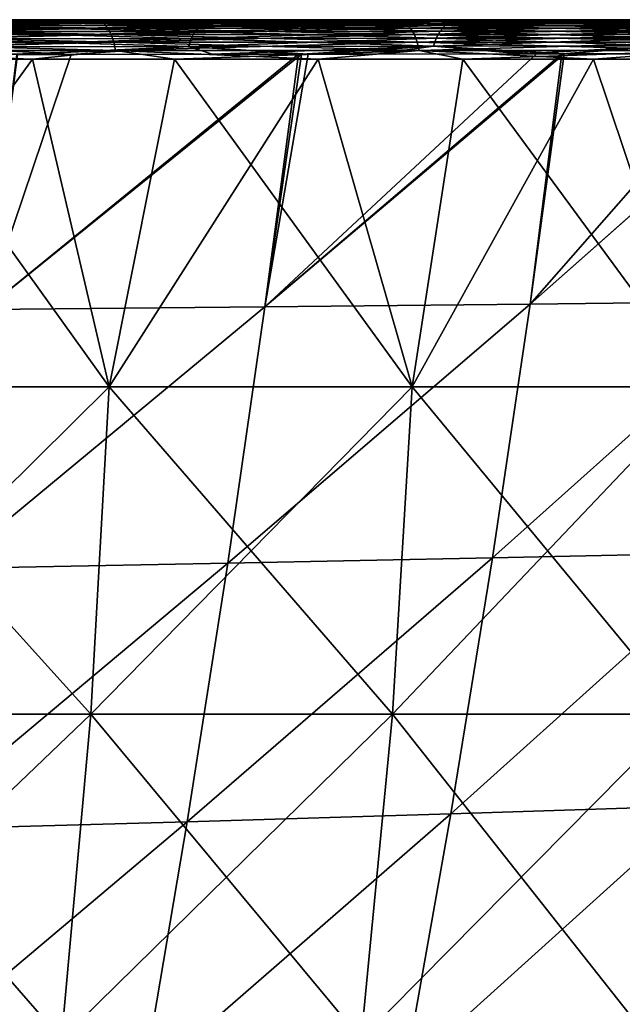
# Model space of a CAD drawing. Units: millimetres. Extents: x 0 to 380, y 0 to 162.
# Drawn here: x 296 to 311, y 137 to 162 of the extents above; entities that cross this region are included whole.
import ezdxf

# ---------------------------------------------------------------- set-up
doc = ezdxf.new("R2010")
doc.units = ezdxf.units.MM
doc.header["$LTSCALE"] = 65.185185
for name, color, linetype in [('33', 7, 'CONTINUOUS'), ('34', 7, 'CONTINUOUS'), ('35', 7, 'CONTINUOUS'), ('38', 7, 'CONTINUOUS'), ('52', 7, 'CONTINUOUS'), ('61', 7, 'CONTINUOUS'), ('63', 7, 'CONTINUOUS'), ('64', 7, 'CONTINUOUS'), ('66', 7, 'CONTINUOUS')]:
    doc.layers.add(name, color=color, linetype=linetype)

msp = doc.modelspace()

# ---------------------------------------------------------------- linework, layer by layer
at = {"layer": '33', "linetype": 'Continuous'}
for points in [[(303.198, 161.118, -414.902), (297.393, 161.111, -420.13), (295.184, 154.593, -420.9), (303.198, 161.118, -414.902)], [(303.198, 161.118, -414.902), (295.184, 154.593, -420.9), (302.341, 154.665, -414.494), (303.198, 161.118, -414.902)], [(297.393, 161.111, -420.13), (295.994, 161.11, -421.318), (295.184, 154.593, -420.9), (297.393, 161.111, -420.13)], [(309.997, 161.125, -408.091), (309.284, 161.124, -408.843), (302.341, 154.665, -414.494), (309.997, 161.125, -408.091)], [(309.997, 161.125, -408.091), (302.341, 154.665, -414.494), (309.122, 154.735, -407.68), (309.997, 161.125, -408.091)], [(309.284, 161.124, -408.843), (303.449, 161.118, -414.664), (302.341, 154.665, -414.494), (309.284, 161.124, -408.843)], [(303.449, 161.118, -414.664), (303.198, 161.118, -414.902), (302.341, 154.665, -414.494), (303.449, 161.118, -414.664)], [(316.371, 161.13, -400.911), (314.744, 161.129, -402.825), (309.122, 154.735, -407.68), (316.371, 161.13, -400.911)], [(316.371, 161.13, -400.911), (309.122, 154.735, -407.68), (315.502, 154.805, -400.482), (316.371, 161.13, -400.911)], [(314.744, 161.129, -402.825), (309.997, 161.125, -408.091), (309.122, 154.735, -407.68), (314.744, 161.129, -402.825)], [(302.341, 154.665, -414.494), (301.396, 148.117, -413.799), (309.122, 154.735, -407.68), (302.341, 154.665, -414.494)], [(309.122, 154.735, -407.68), (301.396, 148.117, -413.799), (308.159, 148.252, -406.987), (309.122, 154.735, -407.68)], [(309.122, 154.735, -407.68), (308.159, 148.252, -406.987), (315.502, 154.805, -400.482), (309.122, 154.735, -407.68)], [(315.502, 154.805, -400.482), (308.159, 148.252, -406.987), (314.529, 148.388, -399.794), (315.502, 154.805, -400.482)], [(295.184, 154.593, -420.9), (294.266, 147.982, -420.204), (302.341, 154.665, -414.494), (295.184, 154.593, -420.9)], [(302.341, 154.665, -414.494), (294.266, 147.982, -420.204), (301.396, 148.117, -413.799), (302.341, 154.665, -414.494)], [(301.396, 148.117, -413.799), (300.36, 141.508, -412.805), (308.159, 148.252, -406.987), (301.396, 148.117, -413.799)], [(308.159, 148.252, -406.987), (300.36, 141.508, -412.805), (307.095, 141.708, -406.011), (308.159, 148.252, -406.987)], [(308.159, 148.252, -406.987), (307.095, 141.708, -406.011), (314.529, 148.388, -399.794), (308.159, 148.252, -406.987)], [(314.529, 148.388, -399.794), (307.095, 141.708, -406.011), (313.447, 141.91, -398.837), (314.529, 148.388, -399.794)], [(294.266, 147.982, -420.204), (293.265, 141.312, -419.195), (301.396, 148.117, -413.799), (294.266, 147.982, -420.204)], [(301.396, 148.117, -413.799), (293.265, 141.312, -419.195), (300.36, 141.508, -412.805), (301.396, 148.117, -413.799)], [(307.095, 141.708, -406.011), (305.926, 135.136, -404.742), (313.447, 141.91, -398.837), (307.095, 141.708, -406.011)], [(313.447, 141.91, -398.837), (305.926, 135.136, -404.742), (312.25, 135.404, -397.604), (313.447, 141.91, -398.837)], [(300.36, 141.508, -412.805), (299.227, 134.873, -411.504), (307.095, 141.708, -406.011), (300.36, 141.508, -412.805)], [(307.095, 141.708, -406.011), (299.227, 134.873, -411.504), (305.926, 135.136, -404.742), (307.095, 141.708, -406.011)], [(293.265, 141.312, -419.195), (292.177, 134.616, -417.866), (300.36, 141.508, -412.805), (293.265, 141.312, -419.195)], [(300.36, 141.508, -412.805), (292.177, 134.616, -417.866), (299.227, 134.873, -411.504), (300.36, 141.508, -412.805)]]:
    msp.add_3dface(points, dxfattribs=at)
at = {"layer": '34', "linetype": 'Continuous'}
for points in [[(297.167, 162, -421.64), (290.154, 162, -427.268), (294.359, 161.994, -423.825), (297.167, 162, -421.64)], [(293.976, 161.696, -423.354), (300.551, 161.701, -417.732), (294.091, 161.844, -423.495), (293.976, 161.696, -423.354)], [(294.091, 161.844, -423.495), (300.674, 161.848, -417.868), (294.222, 161.945, -423.657), (294.091, 161.844, -423.495)], [(294.091, 161.844, -423.495), (300.551, 161.701, -417.732), (300.674, 161.848, -417.868), (294.091, 161.844, -423.495)], [(294.359, 161.994, -423.825), (294.222, 161.945, -423.657), (300.814, 161.947, -418.023), (294.359, 161.994, -423.825)], [(294.222, 161.945, -423.657), (300.674, 161.848, -417.868), (300.814, 161.947, -418.023), (294.222, 161.945, -423.657)], [(300.96, 161.995, -418.185), (297.167, 162, -421.64), (294.359, 161.994, -423.825), (300.96, 161.995, -418.185)], [(300.96, 161.995, -418.185), (294.359, 161.994, -423.825), (300.814, 161.947, -418.023), (300.96, 161.995, -418.185)], [(303.865, 162, -415.641), (297.167, 162, -421.64), (300.96, 161.995, -418.185), (303.865, 162, -415.641)], [(300.551, 161.701, -417.732), (306.822, 161.707, -411.774), (300.674, 161.848, -417.868), (300.551, 161.701, -417.732)], [(300.674, 161.848, -417.868), (306.953, 161.852, -411.904), (300.814, 161.947, -418.023), (300.674, 161.848, -417.868)], [(300.674, 161.848, -417.868), (306.822, 161.707, -411.774), (306.953, 161.852, -411.904), (300.674, 161.848, -417.868)], [(300.96, 161.995, -418.185), (300.814, 161.947, -418.023), (307.101, 161.95, -412.052), (300.96, 161.995, -418.185)], [(300.814, 161.947, -418.023), (306.953, 161.852, -411.904), (307.101, 161.95, -412.052), (300.814, 161.947, -418.023)], [(307.256, 161.995, -412.206), (303.865, 162, -415.641), (300.96, 161.995, -418.185), (307.256, 161.995, -412.206)], [(307.256, 161.995, -412.206), (300.96, 161.995, -418.185), (307.101, 161.95, -412.052), (307.256, 161.995, -412.206)], [(310.233, 162, -409.283), (303.865, 162, -415.641), (307.256, 161.995, -412.206), (310.233, 162, -409.283)], [(306.822, 161.707, -411.774), (312.774, 161.711, -405.496), (306.953, 161.852, -411.904), (306.822, 161.707, -411.774)], [(306.953, 161.852, -411.904), (312.911, 161.855, -405.619), (307.101, 161.95, -412.052), (306.953, 161.852, -411.904)], [(306.953, 161.852, -411.904), (312.774, 161.711, -405.496), (312.911, 161.855, -405.619), (306.953, 161.852, -411.904)], [(307.256, 161.995, -412.206), (307.101, 161.95, -412.052), (313.068, 161.951, -405.76), (307.256, 161.995, -412.206)], [(307.101, 161.95, -412.052), (312.911, 161.855, -405.619), (313.068, 161.951, -405.76), (307.101, 161.95, -412.052)], [(313.23, 161.996, -405.906), (310.233, 162, -409.283), (307.256, 161.995, -412.206), (313.23, 161.996, -405.906)], [(313.23, 161.996, -405.906), (307.256, 161.995, -412.206), (313.068, 161.951, -405.76), (313.23, 161.996, -405.906)], [(316.255, 162, -402.582), (310.233, 162, -409.283), (313.23, 161.996, -405.906), (316.255, 162, -402.582)], [(293.829, 161.309, -423.173), (300.393, 161.317, -417.557), (293.887, 161.512, -423.245), (293.829, 161.309, -423.173)], [(293.887, 161.512, -423.245), (300.456, 161.519, -417.626), (293.976, 161.696, -423.354), (293.887, 161.512, -423.245)], [(293.887, 161.512, -423.245), (300.393, 161.317, -417.557), (300.456, 161.519, -417.626), (293.887, 161.512, -423.245)], [(293.976, 161.696, -423.354), (300.456, 161.519, -417.626), (300.551, 161.701, -417.732), (293.976, 161.696, -423.354)], [(300.393, 161.317, -417.557), (306.654, 161.324, -411.605), (300.456, 161.519, -417.626), (300.393, 161.317, -417.557)], [(300.456, 161.519, -417.626), (306.721, 161.525, -411.672), (300.551, 161.701, -417.732), (300.456, 161.519, -417.626)], [(300.456, 161.519, -417.626), (306.654, 161.324, -411.605), (306.721, 161.525, -411.672), (300.456, 161.519, -417.626)], [(300.551, 161.701, -417.732), (306.721, 161.525, -411.672), (306.822, 161.707, -411.774), (300.551, 161.701, -417.732)], [(306.654, 161.324, -411.605), (312.594, 161.329, -405.335), (306.721, 161.525, -411.672), (306.654, 161.324, -411.605)], [(306.721, 161.525, -411.672), (312.666, 161.53, -405.399), (306.822, 161.707, -411.774), (306.721, 161.525, -411.672)], [(306.721, 161.525, -411.672), (312.594, 161.329, -405.335), (312.666, 161.53, -405.399), (306.721, 161.525, -411.672)], [(306.822, 161.707, -411.774), (312.666, 161.53, -405.399), (312.774, 161.711, -405.496), (306.822, 161.707, -411.774)], [(293.829, 161.309, -423.173), (297.393, 161.111, -420.13), (300.393, 161.317, -417.557), (293.829, 161.309, -423.173)], [(295.994, 161.11, -421.318), (297.393, 161.111, -420.13), (293.829, 161.309, -423.173), (295.994, 161.11, -421.318)], [(297.393, 161.111, -420.13), (303.198, 161.118, -414.902), (300.393, 161.317, -417.557), (297.393, 161.111, -420.13)], [(300.393, 161.317, -417.557), (303.449, 161.118, -414.664), (306.654, 161.324, -411.605), (300.393, 161.317, -417.557)], [(303.198, 161.118, -414.902), (303.449, 161.118, -414.664), (300.393, 161.317, -417.557), (303.198, 161.118, -414.902)], [(303.449, 161.118, -414.664), (309.284, 161.124, -408.843), (306.654, 161.324, -411.605), (303.449, 161.118, -414.664)], [(306.654, 161.324, -411.605), (309.997, 161.125, -408.091), (312.594, 161.329, -405.335), (306.654, 161.324, -411.605)], [(309.284, 161.124, -408.843), (309.997, 161.125, -408.091), (306.654, 161.324, -411.605), (309.284, 161.124, -408.843)], [(309.997, 161.125, -408.091), (314.744, 161.129, -402.825), (312.594, 161.329, -405.335), (309.997, 161.125, -408.091)]]:
    msp.add_3dface(points, dxfattribs=at)
at = {"layer": '35', "linetype": 'Continuous'}
for points in [[(294.938, 162, -32.81), (302.881, 162, -38.415), (251.142, 162, -35.71), (294.938, 162, -32.81)], [(251.142, 162, -35.71), (302.881, 162, -38.415), (259.384, 162, -39.246), (251.142, 162, -35.71)], [(303.564, 162, -446.066), (295.655, 162, -451.701), (251.167, 162, -449.273), (303.564, 162, -446.066)], [(259.412, 162, -445.733), (303.564, 162, -446.066), (251.167, 162, -449.273), (259.412, 162, -445.733)], [(302.881, 162, -38.415), (310.527, 162, -44.419), (259.384, 162, -39.246), (302.881, 162, -38.415)], [(259.384, 162, -39.246), (310.527, 162, -44.419), (267.438, 162, -43.232), (259.384, 162, -39.246)], [(267.459, 162, -441.75), (303.564, 162, -446.066), (259.412, 162, -445.733), (267.459, 162, -441.75)], [(267.438, 162, -43.232), (310.527, 162, -44.419), (275.269, 162, -47.65), (267.438, 162, -43.232)], [(311.175, 162, -440.035), (303.564, 162, -446.066), (267.459, 162, -441.75), (311.175, 162, -440.035)], [(275.279, 162, -437.337), (311.175, 162, -440.035), (267.459, 162, -441.75), (275.279, 162, -437.337)], [(310.527, 162, -44.419), (317.839, 162, -50.797), (275.269, 162, -47.65), (310.527, 162, -44.419)], [(275.269, 162, -47.65), (317.839, 162, -50.797), (282.846, 162, -52.485), (275.269, 162, -47.65)], [(318.448, 162, -433.634), (311.175, 162, -440.035), (275.279, 162, -437.337), (318.448, 162, -433.634)], [(282.851, 162, -432.505), (318.448, 162, -433.634), (275.279, 162, -437.337), (282.851, 162, -432.505)], [(317.839, 162, -50.797), (324.836, 162, -57.565), (282.846, 162, -52.485), (317.839, 162, -50.797)], [(282.846, 162, -52.485), (324.836, 162, -57.565), (290.148, 162, -57.72), (282.846, 162, -52.485)], [(290.154, 162, -427.268), (318.448, 162, -433.634), (282.851, 162, -432.505), (290.154, 162, -427.268)], [(324.836, 162, -57.565), (331.47, 162, -64.674), (290.148, 162, -57.72), (324.836, 162, -57.565)], [(290.148, 162, -57.72), (331.47, 162, -64.674), (297.152, 162, -63.34), (290.148, 162, -57.72)], [(325.404, 162, -426.847), (318.448, 162, -433.634), (290.154, 162, -427.268), (325.404, 162, -426.847)], [(297.167, 162, -421.64), (325.404, 162, -426.847), (290.154, 162, -427.268), (297.167, 162, -421.64)], [(297.152, 162, -63.34), (331.47, 162, -64.674), (303.853, 162, -69.341), (297.152, 162, -63.34)], [(331.997, 162, -419.722), (325.404, 162, -426.847), (297.167, 162, -421.64), (331.997, 162, -419.722)], [(303.865, 162, -415.641), (331.997, 162, -419.722), (297.167, 162, -421.64), (303.865, 162, -415.641)], [(331.47, 162, -64.674), (337.72, 162, -72.108), (303.853, 162, -69.341), (331.47, 162, -64.674)], [(303.853, 162, -69.341), (337.72, 162, -72.108), (310.227, 162, -75.703), (303.853, 162, -69.341)], [(338.208, 162, -412.27), (331.997, 162, -419.722), (303.865, 162, -415.641), (338.208, 162, -412.27)], [(310.233, 162, -409.283), (338.208, 162, -412.27), (303.865, 162, -415.641), (310.233, 162, -409.283)], [(337.72, 162, -72.108), (343.596, 162, -79.874), (310.227, 162, -75.703), (337.72, 162, -72.108)], [(310.227, 162, -75.703), (343.596, 162, -79.874), (316.252, 162, -82.406), (310.227, 162, -75.703)], [(344.047, 162, -404.487), (338.208, 162, -412.27), (310.233, 162, -409.283), (344.047, 162, -404.487)], [(316.255, 162, -402.582), (344.047, 162, -404.487), (310.233, 162, -409.283), (316.255, 162, -402.582)]]:
    msp.add_3dface(points, dxfattribs=at)
at = {"layer": '38', "linetype": 'Continuous'}
for points in [[(290.148, 162, -57.72), (297.152, 162, -63.34), (294.362, 161.994, -61.169), (290.148, 162, -57.72)], [(300.554, 161.701, -67.263), (293.979, 161.696, -61.641), (300.677, 161.848, -67.127), (300.554, 161.701, -67.263)], [(300.677, 161.848, -67.127), (293.979, 161.696, -61.641), (294.094, 161.844, -61.5), (300.677, 161.848, -67.127)], [(300.677, 161.848, -67.127), (294.094, 161.844, -61.5), (300.817, 161.947, -66.972), (300.677, 161.848, -67.127)], [(300.817, 161.947, -66.972), (294.094, 161.844, -61.5), (294.225, 161.945, -61.338), (300.817, 161.947, -66.972)], [(294.362, 161.994, -61.169), (300.963, 161.995, -66.811), (294.225, 161.945, -61.338), (294.362, 161.994, -61.169)], [(300.963, 161.995, -66.811), (300.817, 161.947, -66.972), (294.225, 161.945, -61.338), (300.963, 161.995, -66.811)], [(294.362, 161.994, -61.169), (297.152, 162, -63.34), (300.963, 161.995, -66.811), (294.362, 161.994, -61.169)], [(297.152, 162, -63.34), (303.853, 162, -69.341), (300.963, 161.995, -66.811), (297.152, 162, -63.34)], [(306.826, 161.707, -73.222), (300.554, 161.701, -67.263), (306.956, 161.852, -73.092), (306.826, 161.707, -73.222)], [(306.956, 161.852, -73.092), (300.554, 161.701, -67.263), (300.677, 161.848, -67.127), (306.956, 161.852, -73.092)], [(306.956, 161.852, -73.092), (300.677, 161.848, -67.127), (307.105, 161.95, -72.944), (306.956, 161.852, -73.092)], [(307.105, 161.95, -72.944), (300.677, 161.848, -67.127), (300.817, 161.947, -66.972), (307.105, 161.95, -72.944)], [(300.963, 161.995, -66.811), (307.259, 161.995, -72.79), (300.817, 161.947, -66.972), (300.963, 161.995, -66.811)], [(307.259, 161.995, -72.79), (307.105, 161.95, -72.944), (300.817, 161.947, -66.972), (307.259, 161.995, -72.79)], [(300.963, 161.995, -66.811), (303.853, 162, -69.341), (307.259, 161.995, -72.79), (300.963, 161.995, -66.811)], [(303.853, 162, -69.341), (310.227, 162, -75.703), (307.259, 161.995, -72.79), (303.853, 162, -69.341)], [(312.777, 161.711, -79.501), (306.826, 161.707, -73.222), (312.914, 161.855, -79.377), (312.777, 161.711, -79.501)], [(312.914, 161.855, -79.377), (306.826, 161.707, -73.222), (306.956, 161.852, -73.092), (312.914, 161.855, -79.377)], [(312.914, 161.855, -79.377), (306.956, 161.852, -73.092), (313.071, 161.951, -79.236), (312.914, 161.855, -79.377)], [(313.071, 161.951, -79.236), (306.956, 161.852, -73.092), (307.105, 161.95, -72.944), (313.071, 161.951, -79.236)], [(307.259, 161.995, -72.79), (313.233, 161.996, -79.09), (307.105, 161.95, -72.944), (307.259, 161.995, -72.79)], [(313.233, 161.996, -79.09), (313.071, 161.951, -79.236), (307.105, 161.95, -72.944), (313.233, 161.996, -79.09)], [(307.259, 161.995, -72.79), (310.227, 162, -75.703), (313.233, 161.996, -79.09), (307.259, 161.995, -72.79)], [(310.227, 162, -75.703), (316.252, 162, -82.406), (313.233, 161.996, -79.09), (310.227, 162, -75.703)], [(300.396, 161.317, -67.438), (293.832, 161.309, -61.822), (300.459, 161.519, -67.369), (300.396, 161.317, -67.438)], [(300.459, 161.519, -67.369), (293.832, 161.309, -61.822), (293.89, 161.512, -61.75), (300.459, 161.519, -67.369)], [(300.459, 161.519, -67.369), (293.89, 161.512, -61.75), (300.554, 161.701, -67.263), (300.459, 161.519, -67.369)], [(300.554, 161.701, -67.263), (293.89, 161.512, -61.75), (293.979, 161.696, -61.641), (300.554, 161.701, -67.263)], [(306.657, 161.324, -73.391), (300.396, 161.317, -67.438), (306.724, 161.525, -73.323), (306.657, 161.324, -73.391)], [(306.724, 161.525, -73.323), (300.396, 161.317, -67.438), (300.459, 161.519, -67.369), (306.724, 161.525, -73.323)], [(306.724, 161.525, -73.323), (300.459, 161.519, -67.369), (306.826, 161.707, -73.222), (306.724, 161.525, -73.323)], [(306.826, 161.707, -73.222), (300.459, 161.519, -67.369), (300.554, 161.701, -67.263), (306.826, 161.707, -73.222)], [(312.598, 161.329, -79.662), (306.657, 161.324, -73.391), (312.669, 161.53, -79.597), (312.598, 161.329, -79.662)], [(312.669, 161.53, -79.597), (306.657, 161.324, -73.391), (306.724, 161.525, -73.323), (312.669, 161.53, -79.597)], [(312.669, 161.53, -79.597), (306.724, 161.525, -73.323), (312.777, 161.711, -79.501), (312.669, 161.53, -79.597)], [(312.777, 161.711, -79.501), (306.724, 161.525, -73.323), (306.826, 161.707, -73.222), (312.777, 161.711, -79.501)], [(300.396, 161.317, -67.438), (296.027, 161.11, -63.703), (293.832, 161.309, -61.822), (300.396, 161.317, -67.438)], [(296.136, 161.11, -63.794), (296.027, 161.11, -63.703), (300.396, 161.317, -67.438), (296.136, 161.11, -63.794)], [(300.991, 161.115, -68.044), (296.136, 161.11, -63.794), (300.396, 161.317, -67.438), (300.991, 161.115, -68.044)], [(306.657, 161.324, -73.391), (300.991, 161.115, -68.044), (300.396, 161.317, -67.438), (306.657, 161.324, -73.391)], [(303.279, 161.118, -70.168), (300.991, 161.115, -68.044), (306.657, 161.324, -73.391), (303.279, 161.118, -70.168)], [(305.187, 161.12, -72.001), (303.279, 161.118, -70.168), (306.657, 161.324, -73.391), (305.187, 161.12, -72.001)], [(308.928, 161.124, -75.777), (305.187, 161.12, -72.001), (306.657, 161.324, -73.391), (308.928, 161.124, -75.777)], [(312.598, 161.329, -79.662), (308.928, 161.124, -75.777), (306.657, 161.324, -73.391), (312.598, 161.329, -79.662)], [(309.936, 161.125, -76.837), (308.928, 161.124, -75.777), (312.598, 161.329, -79.662), (309.936, 161.125, -76.837)], [(312.838, 161.127, -79.998), (309.936, 161.125, -76.837), (312.598, 161.329, -79.662), (312.838, 161.127, -79.998)]]:
    msp.add_3dface(points, dxfattribs=at)
at = {"layer": '52', "linetype": 'Continuous'}
for points in [[(296.027, 161.11, -63.703), (303.279, 161.118, -70.168), (295.184, 154.593, -64.093), (296.027, 161.11, -63.703)], [(303.279, 161.118, -70.168), (302.341, 154.664, -70.498), (295.184, 154.593, -64.093), (303.279, 161.118, -70.168)], [(296.027, 161.11, -63.703), (296.136, 161.11, -63.794), (303.279, 161.118, -70.168), (296.027, 161.11, -63.703)], [(296.136, 161.11, -63.794), (300.991, 161.115, -68.044), (303.279, 161.118, -70.168), (296.136, 161.11, -63.794)], [(303.279, 161.118, -70.168), (309.936, 161.125, -76.837), (302.341, 154.664, -70.498), (303.279, 161.118, -70.168)], [(309.936, 161.125, -76.837), (309.122, 154.735, -77.312), (302.341, 154.664, -70.498), (309.936, 161.125, -76.837)], [(303.279, 161.118, -70.168), (308.928, 161.124, -75.777), (309.936, 161.125, -76.837), (303.279, 161.118, -70.168)], [(303.279, 161.118, -70.168), (305.187, 161.12, -72.001), (308.928, 161.124, -75.777), (303.279, 161.118, -70.168)], [(309.936, 161.125, -76.837), (316.36, 161.13, -84.068), (309.122, 154.735, -77.312), (309.936, 161.125, -76.837)], [(316.36, 161.13, -84.068), (315.502, 154.806, -84.51), (309.122, 154.735, -77.312), (316.36, 161.13, -84.068)], [(309.936, 161.125, -76.837), (312.838, 161.127, -79.998), (316.36, 161.13, -84.068), (309.936, 161.125, -76.837)], [(309.122, 154.735, -77.312), (308.159, 148.252, -78.005), (301.396, 148.117, -71.194), (309.122, 154.735, -77.312)], [(302.341, 154.664, -70.498), (309.122, 154.735, -77.312), (301.396, 148.117, -71.194), (302.341, 154.664, -70.498)], [(315.502, 154.806, -84.51), (314.529, 148.388, -85.199), (308.159, 148.252, -78.005), (315.502, 154.806, -84.51)], [(309.122, 154.735, -77.312), (315.502, 154.806, -84.51), (308.159, 148.252, -78.005), (309.122, 154.735, -77.312)], [(302.341, 154.664, -70.498), (301.396, 148.117, -71.194), (294.266, 147.982, -64.788), (302.341, 154.664, -70.498)], [(295.184, 154.593, -64.093), (302.341, 154.664, -70.498), (294.266, 147.982, -64.788), (295.184, 154.593, -64.093)], [(308.159, 148.252, -78.005), (307.095, 141.708, -78.982), (300.36, 141.508, -72.188), (308.159, 148.252, -78.005)], [(301.396, 148.117, -71.194), (308.159, 148.252, -78.005), (300.36, 141.508, -72.188), (301.396, 148.117, -71.194)], [(314.529, 148.388, -85.199), (313.447, 141.91, -86.155), (307.095, 141.708, -78.982), (314.529, 148.388, -85.199)], [(308.159, 148.252, -78.005), (314.529, 148.388, -85.199), (307.095, 141.708, -78.982), (308.159, 148.252, -78.005)], [(301.396, 148.117, -71.194), (300.36, 141.508, -72.188), (293.265, 141.312, -65.797), (301.396, 148.117, -71.194)], [(294.266, 147.982, -64.788), (301.396, 148.117, -71.194), (293.265, 141.312, -65.797), (294.266, 147.982, -64.788)], [(313.447, 141.91, -86.155), (312.25, 135.404, -87.389), (305.926, 135.136, -80.251), (313.447, 141.91, -86.155)], [(307.095, 141.708, -78.982), (313.447, 141.91, -86.155), (305.926, 135.136, -80.251), (307.095, 141.708, -78.982)], [(307.095, 141.708, -78.982), (305.926, 135.136, -80.251), (299.227, 134.873, -73.489), (307.095, 141.708, -78.982)], [(300.36, 141.508, -72.188), (307.095, 141.708, -78.982), (299.227, 134.873, -73.489), (300.36, 141.508, -72.188)], [(300.36, 141.508, -72.188), (299.227, 134.873, -73.489), (292.177, 134.617, -67.127), (300.36, 141.508, -72.188)], [(293.265, 141.312, -65.797), (300.36, 141.508, -72.188), (292.177, 134.617, -67.127), (293.265, 141.312, -65.797)]]:
    msp.add_3dface(points, dxfattribs=at)
at = {"layer": '61', "linetype": 'Continuous'}
for points in [[(298.095, 161.975, -34.692), (294.938, 162, -32.81), (290.09, 161.975, -29.417), (298.095, 161.975, -34.692)], [(298.095, 161.975, -34.692), (290.09, 161.975, -29.417), (298.216, 161.9, -34.518), (298.095, 161.975, -34.692)], [(298.216, 161.9, -34.518), (290.09, 161.975, -29.417), (290.202, 161.9, -29.237), (298.216, 161.9, -34.518)], [(298.216, 161.9, -34.518), (290.202, 161.9, -29.237), (298.325, 161.78, -34.362), (298.216, 161.9, -34.518)], [(298.325, 161.78, -34.362), (290.202, 161.9, -29.237), (290.303, 161.78, -29.075), (298.325, 161.78, -34.362)], [(298.325, 161.78, -34.362), (290.303, 161.78, -29.075), (298.416, 161.621, -34.231), (298.325, 161.78, -34.362)], [(298.416, 161.621, -34.231), (290.303, 161.78, -29.075), (290.387, 161.621, -28.94), (298.416, 161.621, -34.231)], [(302.881, 162, -38.415), (294.938, 162, -32.81), (298.095, 161.975, -34.692), (302.881, 162, -38.415)], [(305.822, 161.975, -40.367), (302.881, 162, -38.415), (298.095, 161.975, -34.692), (305.822, 161.975, -40.367)], [(305.822, 161.975, -40.367), (298.095, 161.975, -34.692), (305.952, 161.9, -40.199), (305.822, 161.975, -40.367)], [(305.952, 161.9, -40.199), (298.095, 161.975, -34.692), (298.216, 161.9, -34.518), (305.952, 161.9, -40.199)], [(305.952, 161.9, -40.199), (298.216, 161.9, -34.518), (306.069, 161.78, -40.048), (305.952, 161.9, -40.199)], [(306.069, 161.78, -40.048), (298.216, 161.9, -34.518), (298.325, 161.78, -34.362), (306.069, 161.78, -40.048)], [(306.069, 161.78, -40.048), (298.325, 161.78, -34.362), (306.166, 161.621, -39.923), (306.069, 161.78, -40.048)], [(306.166, 161.621, -39.923), (298.325, 161.78, -34.362), (298.416, 161.621, -34.231), (306.166, 161.621, -39.923)], [(310.527, 162, -44.419), (302.881, 162, -38.415), (305.822, 161.975, -40.367), (310.527, 162, -44.419)], [(313.252, 161.975, -46.425), (310.527, 162, -44.419), (305.822, 161.975, -40.367), (313.252, 161.975, -46.425)], [(313.252, 161.975, -46.425), (305.822, 161.975, -40.367), (313.39, 161.9, -46.264), (313.252, 161.975, -46.425)], [(313.39, 161.9, -46.264), (305.822, 161.975, -40.367), (305.952, 161.9, -40.199), (313.39, 161.9, -46.264)], [(313.39, 161.9, -46.264), (305.952, 161.9, -40.199), (313.514, 161.78, -46.119), (313.39, 161.9, -46.264)], [(313.514, 161.78, -46.119), (305.952, 161.9, -40.199), (306.069, 161.78, -40.048), (313.514, 161.78, -46.119)], [(313.514, 161.78, -46.119), (306.069, 161.78, -40.048), (313.618, 161.621, -45.999), (313.514, 161.78, -46.119)], [(313.618, 161.621, -45.999), (306.069, 161.78, -40.048), (306.166, 161.621, -39.923), (313.618, 161.621, -45.999)], [(317.839, 162, -50.797), (310.527, 162, -44.419), (313.252, 161.975, -46.425), (317.839, 162, -50.797)], [(298.416, 161.621, -34.231), (290.387, 161.621, -28.94), (298.483, 161.429, -34.134), (298.416, 161.621, -34.231)], [(298.483, 161.429, -34.134), (290.387, 161.621, -28.94), (290.45, 161.429, -28.839), (298.483, 161.429, -34.134)], [(306.166, 161.621, -39.923), (298.416, 161.621, -34.231), (306.239, 161.429, -39.828), (306.166, 161.621, -39.923)], [(306.239, 161.429, -39.828), (298.416, 161.621, -34.231), (298.483, 161.429, -34.134), (306.239, 161.429, -39.828)], [(313.618, 161.621, -45.999), (306.166, 161.621, -39.923), (313.695, 161.429, -45.909), (313.618, 161.621, -45.999)], [(313.695, 161.429, -45.909), (306.166, 161.621, -39.923), (306.239, 161.429, -39.828), (313.695, 161.429, -45.909)], [(298.483, 161.429, -34.134), (290.45, 161.429, -28.839), (298.525, 161.216, -34.074), (298.483, 161.429, -34.134)], [(298.525, 161.216, -34.074), (290.45, 161.429, -28.839), (290.489, 161.216, -28.777), (298.525, 161.216, -34.074)], [(306.239, 161.429, -39.828), (298.483, 161.429, -34.134), (306.283, 161.216, -39.771), (306.239, 161.429, -39.828)], [(306.283, 161.216, -39.771), (298.483, 161.429, -34.134), (298.525, 161.216, -34.074), (306.283, 161.216, -39.771)], [(313.695, 161.429, -45.909), (306.239, 161.429, -39.828), (313.743, 161.216, -45.853), (313.695, 161.429, -45.909)], [(313.743, 161.216, -45.853), (306.239, 161.429, -39.828), (306.283, 161.216, -39.771), (313.743, 161.216, -45.853)], [(296.404, 160.993, -32.59), (290.489, 161.216, -28.777), (288.892, 160.993, -27.765), (296.404, 160.993, -32.59)], [(298.525, 161.216, -34.074), (290.489, 161.216, -28.777), (296.404, 160.993, -32.59), (298.525, 161.216, -34.074)], [(303.707, 160.993, -37.781), (298.525, 161.216, -34.074), (296.404, 160.993, -32.59), (303.707, 160.993, -37.781)], [(306.283, 161.216, -39.771), (298.525, 161.216, -34.074), (303.707, 160.993, -37.781), (306.283, 161.216, -39.771)], [(310.746, 160.993, -43.303), (306.283, 161.216, -39.771), (303.707, 160.993, -37.781), (310.746, 160.993, -43.303)], [(313.743, 161.216, -45.853), (306.283, 161.216, -39.771), (310.746, 160.993, -43.303), (313.743, 161.216, -45.853)], [(317.583, 160.993, -49.208), (313.743, 161.216, -45.853), (310.746, 160.993, -43.303), (317.583, 160.993, -49.208)]]:
    msp.add_3dface(points, dxfattribs=at)
at = {"layer": '63', "linetype": 'Continuous'}
for points in [[(298.095, 161.975, -450.3), (290.09, 161.975, -455.576), (295.655, 162, -451.701), (298.095, 161.975, -450.3)], [(290.09, 161.975, -455.576), (298.095, 161.975, -450.3), (290.202, 161.9, -455.756), (290.09, 161.975, -455.576)], [(290.202, 161.9, -455.756), (298.095, 161.975, -450.3), (298.216, 161.9, -450.475), (290.202, 161.9, -455.756)], [(290.202, 161.9, -455.756), (298.216, 161.9, -450.475), (290.303, 161.78, -455.918), (290.202, 161.9, -455.756)], [(290.303, 161.78, -455.918), (298.216, 161.9, -450.475), (298.325, 161.78, -450.631), (290.303, 161.78, -455.918)], [(290.303, 161.78, -455.918), (298.325, 161.78, -450.631), (290.387, 161.621, -456.052), (290.303, 161.78, -455.918)], [(290.387, 161.621, -456.052), (298.325, 161.78, -450.631), (298.416, 161.621, -450.761), (290.387, 161.621, -456.052)], [(303.564, 162, -446.066), (298.095, 161.975, -450.3), (295.655, 162, -451.701), (303.564, 162, -446.066)], [(305.822, 161.975, -444.626), (298.095, 161.975, -450.3), (303.564, 162, -446.066), (305.822, 161.975, -444.626)], [(298.095, 161.975, -450.3), (305.822, 161.975, -444.626), (298.216, 161.9, -450.475), (298.095, 161.975, -450.3)], [(298.216, 161.9, -450.475), (305.822, 161.975, -444.626), (305.952, 161.9, -444.794), (298.216, 161.9, -450.475)], [(298.216, 161.9, -450.475), (305.952, 161.9, -444.794), (298.325, 161.78, -450.631), (298.216, 161.9, -450.475)], [(298.325, 161.78, -450.631), (305.952, 161.9, -444.794), (306.069, 161.78, -444.945), (298.325, 161.78, -450.631)], [(298.325, 161.78, -450.631), (306.069, 161.78, -444.945), (298.416, 161.621, -450.761), (298.325, 161.78, -450.631)], [(298.416, 161.621, -450.761), (306.069, 161.78, -444.945), (306.166, 161.621, -445.07), (298.416, 161.621, -450.761)], [(311.175, 162, -440.035), (305.822, 161.975, -444.626), (303.564, 162, -446.066), (311.175, 162, -440.035)], [(313.252, 161.975, -438.568), (305.822, 161.975, -444.626), (311.175, 162, -440.035), (313.252, 161.975, -438.568)], [(305.822, 161.975, -444.626), (313.252, 161.975, -438.568), (305.952, 161.9, -444.794), (305.822, 161.975, -444.626)], [(305.952, 161.9, -444.794), (313.252, 161.975, -438.568), (313.39, 161.9, -438.729), (305.952, 161.9, -444.794)], [(305.952, 161.9, -444.794), (313.39, 161.9, -438.729), (306.069, 161.78, -444.945), (305.952, 161.9, -444.794)], [(306.069, 161.78, -444.945), (313.39, 161.9, -438.729), (313.514, 161.78, -438.873), (306.069, 161.78, -444.945)], [(306.069, 161.78, -444.945), (313.514, 161.78, -438.873), (306.166, 161.621, -445.07), (306.069, 161.78, -444.945)], [(306.166, 161.621, -445.07), (313.514, 161.78, -438.873), (313.618, 161.621, -438.994), (306.166, 161.621, -445.07)], [(318.448, 162, -433.634), (313.252, 161.975, -438.568), (311.175, 162, -440.035), (318.448, 162, -433.634)], [(290.387, 161.621, -456.052), (298.416, 161.621, -450.761), (290.45, 161.429, -456.153), (290.387, 161.621, -456.052)], [(290.45, 161.429, -456.153), (298.416, 161.621, -450.761), (298.483, 161.429, -450.859), (290.45, 161.429, -456.153)], [(298.416, 161.621, -450.761), (306.166, 161.621, -445.07), (298.483, 161.429, -450.859), (298.416, 161.621, -450.761)], [(298.483, 161.429, -450.859), (306.166, 161.621, -445.07), (306.239, 161.429, -445.164), (298.483, 161.429, -450.859)], [(306.166, 161.621, -445.07), (313.618, 161.621, -438.994), (306.239, 161.429, -445.164), (306.166, 161.621, -445.07)], [(306.239, 161.429, -445.164), (313.618, 161.621, -438.994), (313.695, 161.429, -439.084), (306.239, 161.429, -445.164)], [(290.45, 161.429, -456.153), (298.483, 161.429, -450.859), (290.489, 161.216, -456.215), (290.45, 161.429, -456.153)], [(290.489, 161.216, -456.215), (298.483, 161.429, -450.859), (298.525, 161.216, -450.919), (290.489, 161.216, -456.215)], [(298.483, 161.429, -450.859), (306.239, 161.429, -445.164), (298.525, 161.216, -450.919), (298.483, 161.429, -450.859)], [(298.525, 161.216, -450.919), (306.239, 161.429, -445.164), (306.283, 161.216, -445.222), (298.525, 161.216, -450.919)], [(306.239, 161.429, -445.164), (313.695, 161.429, -439.084), (306.283, 161.216, -445.222), (306.239, 161.429, -445.164)], [(306.283, 161.216, -445.222), (313.695, 161.429, -439.084), (313.743, 161.216, -439.14), (306.283, 161.216, -445.222)], [(292.348, 160.993, -455.069), (290.489, 161.216, -456.215), (298.525, 161.216, -450.919), (292.348, 160.993, -455.069)], [(300.036, 160.993, -449.885), (292.348, 160.993, -455.069), (298.525, 161.216, -450.919), (300.036, 160.993, -449.885)], [(300.036, 160.993, -449.885), (298.525, 161.216, -450.919), (306.283, 161.216, -445.222), (300.036, 160.993, -449.885)], [(307.407, 160.993, -444.375), (300.036, 160.993, -449.885), (306.283, 161.216, -445.222), (307.407, 160.993, -444.375)], [(307.407, 160.993, -444.375), (306.283, 161.216, -445.222), (313.743, 161.216, -439.14), (307.407, 160.993, -444.375)], [(314.522, 160.993, -438.499), (307.407, 160.993, -444.375), (313.743, 161.216, -439.14), (314.522, 160.993, -438.499)]]:
    msp.add_3dface(points, dxfattribs=at)
at = {"layer": '64', "linetype": 'Continuous'}
for points in [[(290.336, 152.619, -455.971), (292.348, 160.993, -455.069), (298.36, 152.619, -450.683), (290.336, 152.619, -455.971)], [(292.348, 160.993, -455.069), (300.036, 160.993, -449.885), (298.36, 152.619, -450.683), (292.348, 160.993, -455.069)], [(298.36, 152.619, -450.683), (300.036, 160.993, -449.885), (306.106, 152.619, -444.994), (298.36, 152.619, -450.683)], [(300.036, 160.993, -449.885), (307.407, 160.993, -444.375), (306.106, 152.619, -444.994), (300.036, 160.993, -449.885)], [(306.106, 152.619, -444.994), (307.407, 160.993, -444.375), (313.554, 152.619, -438.921), (306.106, 152.619, -444.994)], [(307.407, 160.993, -444.375), (314.522, 160.993, -438.499), (313.554, 152.619, -438.921), (307.407, 160.993, -444.375)], [(290.336, 152.619, -455.971), (298.36, 152.619, -450.683), (289.904, 144.254, -455.279), (290.336, 152.619, -455.971)], [(289.904, 144.254, -455.279), (298.36, 152.619, -450.683), (297.894, 144.254, -450.013), (289.904, 144.254, -455.279)], [(298.36, 152.619, -450.683), (306.106, 152.619, -444.994), (297.894, 144.254, -450.013), (298.36, 152.619, -450.683)], [(297.894, 144.254, -450.013), (306.106, 152.619, -444.994), (305.607, 144.254, -444.349), (297.894, 144.254, -450.013)], [(306.106, 152.619, -444.994), (313.554, 152.619, -438.921), (305.607, 144.254, -444.349), (306.106, 152.619, -444.994)], [(305.607, 144.254, -444.349), (313.554, 152.619, -438.921), (313.023, 144.254, -438.302), (305.607, 144.254, -444.349)], [(289.904, 144.254, -455.279), (297.894, 144.254, -450.013), (289.208, 135.953, -454.162), (289.904, 144.254, -455.279)], [(289.208, 135.953, -454.162), (297.894, 144.254, -450.013), (297.142, 135.953, -448.933), (289.208, 135.953, -454.162)], [(297.894, 144.254, -450.013), (305.607, 144.254, -444.349), (297.142, 135.953, -448.933), (297.894, 144.254, -450.013)], [(297.142, 135.953, -448.933), (305.607, 144.254, -444.349), (304.801, 135.953, -443.309), (297.142, 135.953, -448.933)], [(305.607, 144.254, -444.349), (313.023, 144.254, -438.302), (304.801, 135.953, -443.309), (305.607, 144.254, -444.349)], [(304.801, 135.953, -443.309), (313.023, 144.254, -438.302), (312.166, 135.953, -437.304), (304.801, 135.953, -443.309)]]:
    msp.add_3dface(points, dxfattribs=at)
at = {"layer": '66', "linetype": 'Continuous'}
for points in [[(296.404, 160.993, -32.59), (288.892, 160.993, -27.765), (290.336, 152.619, -29.022), (296.404, 160.993, -32.59)], [(298.36, 152.619, -34.31), (296.404, 160.993, -32.59), (290.336, 152.619, -29.022), (298.36, 152.619, -34.31)], [(303.707, 160.993, -37.781), (296.404, 160.993, -32.59), (298.36, 152.619, -34.31), (303.707, 160.993, -37.781)], [(306.106, 152.619, -39.998), (303.707, 160.993, -37.781), (298.36, 152.619, -34.31), (306.106, 152.619, -39.998)], [(310.746, 160.993, -43.303), (303.707, 160.993, -37.781), (306.106, 152.619, -39.998), (310.746, 160.993, -43.303)], [(313.554, 152.619, -46.071), (310.746, 160.993, -43.303), (306.106, 152.619, -39.998), (313.554, 152.619, -46.071)], [(317.583, 160.993, -49.208), (310.746, 160.993, -43.303), (313.554, 152.619, -46.071), (317.583, 160.993, -49.208)], [(297.894, 144.254, -34.979), (290.336, 152.619, -29.022), (289.904, 144.254, -29.714), (297.894, 144.254, -34.979)], [(298.36, 152.619, -34.31), (290.336, 152.619, -29.022), (297.894, 144.254, -34.979), (298.36, 152.619, -34.31)], [(305.607, 144.254, -40.643), (298.36, 152.619, -34.31), (297.894, 144.254, -34.979), (305.607, 144.254, -40.643)], [(306.106, 152.619, -39.998), (298.36, 152.619, -34.31), (305.607, 144.254, -40.643), (306.106, 152.619, -39.998)], [(313.023, 144.254, -46.69), (306.106, 152.619, -39.998), (305.607, 144.254, -40.643), (313.023, 144.254, -46.69)], [(313.554, 152.619, -46.071), (306.106, 152.619, -39.998), (313.023, 144.254, -46.69), (313.554, 152.619, -46.071)], [(297.142, 135.953, -36.06), (289.904, 144.254, -29.714), (289.208, 135.953, -30.831), (297.142, 135.953, -36.06)], [(297.894, 144.254, -34.979), (289.904, 144.254, -29.714), (297.142, 135.953, -36.06), (297.894, 144.254, -34.979)], [(304.801, 135.953, -41.684), (297.894, 144.254, -34.979), (297.142, 135.953, -36.06), (304.801, 135.953, -41.684)], [(305.607, 144.254, -40.643), (297.894, 144.254, -34.979), (304.801, 135.953, -41.684), (305.607, 144.254, -40.643)], [(312.166, 135.953, -47.689), (305.607, 144.254, -40.643), (304.801, 135.953, -41.684), (312.166, 135.953, -47.689)], [(313.023, 144.254, -46.69), (305.607, 144.254, -40.643), (312.166, 135.953, -47.689), (313.023, 144.254, -46.69)]]:
    msp.add_3dface(points, dxfattribs=at)

doc.saveas('drawing.dxf')
